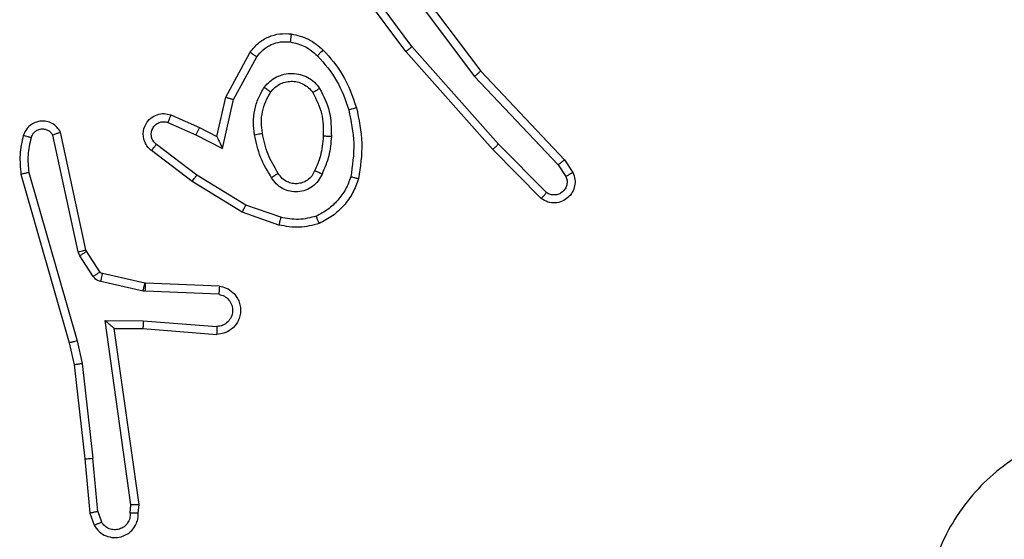
# Model space of a CAD drawing. Units: millimetres. Extents: x -4534 to 379517, y -3372 to 3112.
# Drawn here: x 272 to 297, y 1542 to 1555 of the extents above; entities that cross this region are included whole.
import ezdxf

# ---------------------------------------------------------------- set-up
doc = ezdxf.new("R2010")
doc.units = ezdxf.units.MM
doc.layers.add('Toestel 2D', color=7, linetype='Continuous', lineweight=20)

# ---------------------------------------------------------------- blocks, each defined once
blk = doc.blocks.new('wd1561')
at = {"color": 7, "linetype": 'Continuous', "lineweight": 25}
for p, q in [((-337.0689, 43.7859), (-336.8436, 43.4872)), ((-337.0308, 43.5358), (-337.2011, 43.766)), ((-337.0151, 43.5482), (-337.1834, 43.7756)), ((-337.0848, 43.7738), (-336.8588, 43.474)), ((-337.4798, 43.4222), (-337.4187, 43.5345)), ((-336.8137, 43.2919), (-337.0308, 43.5358)), ((-336.7989, 43.3053), (-337.0151, 43.5482)), ((-337.4605, 43.4165), (-337.4025, 43.5226)), ((-336.8436, 43.4872), (-336.6347, 43.2659)), ((-336.8588, 43.474), (-336.6502, 43.2532)), ((-337.5017, 43.3238), (-337.4798, 43.4222)), ((-337.4878, 43.2938), (-337.4605, 43.4165)), ((-337.6168, 43.3781), (-337.5455, 43.3466)), ((-337.6242, 43.3592), (-337.5542, 43.3283)), ((-337.5455, 43.3466), (-337.5017, 43.3238)), ((-337.8484, 43.0367), (-337.9111, 43.3275)), ((-337.8288, 43.0412), (-337.8921, 43.3347)), ((-337.5542, 43.3283), (-337.4878, 43.2938)), ((-337.5636, 43.2119), (-337.6652, 43.2889)), ((-337.5519, 43.2279), (-337.6529, 43.3044)), ((-336.6927, 43.1691), (-336.8137, 43.2919)), ((-336.6794, 43.184), (-336.7989, 43.3053)), ((-336.6347, 43.2659), (-336.6137, 43.2345)), ((-336.6502, 43.2532), (-336.631, 43.2243)), ((-337.9907, 43.23), (-337.8701, 42.8094)), ((-337.9712, 43.234), (-337.8507, 42.814)), ((-337.4298, 43.1526), (-337.5519, 43.2279)), ((-337.4389, 43.1351), (-337.5636, 43.2119)), ((-337.3426, 43.1224), (-337.4298, 43.1526)), ((-337.3471, 43.1032), (-337.4389, 43.1351)), ((-337.8441, 43.0264), (-337.8484, 43.0367)), ((-337.8105, 42.9751), (-337.8441, 43.0264)), ((-337.8273, 43.0376), (-337.8288, 43.0412)), ((-337.7937, 42.9864), (-337.8273, 43.0376)), ((-337.6815, 42.9583), (-337.7872, 42.9819)), ((-337.6859, 42.9385), (-337.7916, 42.962)), ((-337.6797, 42.9581), (-337.6815, 42.9583)), ((-337.4955, 42.9507), (-337.6797, 42.9581)), ((-337.6805, 42.9378), (-337.6859, 42.9385)), ((-337.4972, 42.9304), (-337.6805, 42.9378)), ((-337.7809, 42.8653), (-337.6855, 42.8643)), ((-337.7162, 42.4049), (-337.7809, 42.8653)), ((-337.6855, 42.8643), (-337.5017, 42.85)), ((-337.7578, 42.8454), (-337.6863, 42.8447)), ((-337.696, 42.4058), (-337.7578, 42.8454)), ((-337.6863, 42.8447), (-337.5023, 42.8304)), ((-337.8701, 42.8094), (-337.8577, 42.7545)), ((-337.8507, 42.814), (-337.838, 42.7574)), ((-337.8577, 42.7545), (-337.8312, 42.52)), ((-337.838, 42.7574), (-337.8113, 42.5216)), ((-337.8312, 42.52), (-337.8187, 42.3847)), ((-337.7991, 42.3885), (-337.8113, 42.5216)), ((-337.7181, 42.3845), (-337.7162, 42.4049)), ((-337.698, 42.3847), (-337.696, 42.4058)), ((-337.8187, 42.3847), (-337.8082, 42.3548)), ((-337.7991, 42.3885), (-337.7899, 42.3624))]:
    blk.add_line(p, q, dxfattribs=at)
for points, knots in [([(-337.4187, 43.5345), (-337.4124, 43.5424), (-337.3998, 43.558), (-337.3738, 43.5733), (-337.3453, 43.5817), (-337.3259, 43.5805), (-337.3163, 43.5799)], [0, 0, 0, 0, 0.255773, 0.507725, 0.755821, 1, 1, 1, 1]), ([(-337.4025, 43.5226), (-337.3975, 43.5289), (-337.3874, 43.5415), (-337.3665, 43.5542), (-337.3431, 43.5613), (-337.327, 43.5604), (-337.319, 43.5599)], [0, 0, 0, 0, 0.250096, 0.499985, 0.749996, 1, 1, 1, 1]), ([(-337.3163, 43.5799), (-337.3163, 43.5796), (-337.3164, 43.5789), (-337.317, 43.5744), (-337.3179, 43.5677), (-337.3186, 43.5625), (-337.319, 43.5599)], [0, 0, 0, 0, 0.250517, 0.500245, 0.749837, 1, 1, 1, 1]), ([(-337.319, 43.5599), (-337.3062, 43.557), (-337.2806, 43.5512), (-337.2608, 43.5341), (-337.2509, 43.5256)], [0, 0, 0, 0, 0.499989, 1, 1, 1, 1]), ([(-337.3163, 43.5799), (-337.3013, 43.5765), (-337.2714, 43.5698), (-337.2482, 43.5498), (-337.2367, 43.5398)], [0, 0, 0, 0, 0.5000623, 1, 1, 1, 1]), ([(-337.4187, 43.5345), (-337.4185, 43.5343), (-337.418, 43.534), (-337.4151, 43.5318), (-337.4119, 43.5294), (-337.4091, 43.5273), (-337.4059, 43.525), (-337.4036, 43.5234), (-337.4025, 43.5226)], [0, 0, 0, 0, 0.235851, 0.481103, 0.607137, 0.735655, 0.866639, 1, 1, 1, 1]), ([(-337.2367, 43.5398), (-337.2369, 43.5395), (-337.2373, 43.5391), (-337.2406, 43.5358), (-337.2453, 43.5311), (-337.249, 43.5274), (-337.2509, 43.5256)], [0, 0, 0, 0, 0.250424, 0.499953, 0.749887, 1, 1, 1, 1]), ([(-337.2367, 43.5398), (-337.2194, 43.5202), (-337.1822, 43.4778), (-337.1636, 43.4245), (-337.1536, 43.3959)], [0, 0, 0, 0, 0.4629, 1, 1, 1, 1]), ([(-337.0308, 43.5358), (-337.0306, 43.5359), (-337.0302, 43.5361), (-337.0279, 43.538), (-337.025, 43.5402), (-337.0222, 43.5425), (-337.0188, 43.5452), (-337.0164, 43.5472), (-337.0151, 43.5482)], [0, 0, 0, 0, 0.198501, 0.430776, 0.560111, 0.69812, 0.844893, 1, 1, 1, 1]), ([(-337.2509, 43.5256), (-337.2335, 43.5056), (-337.1987, 43.4656), (-337.1815, 43.4155), (-337.1728, 43.3904)], [0, 0, 0, 0, 0.499998, 1, 1, 1, 1]), ([(-336.8436, 43.4872), (-336.8438, 43.487), (-336.8441, 43.4867), (-336.8463, 43.4848), (-336.8491, 43.4824), (-336.8518, 43.48), (-336.8551, 43.4771), (-336.8575, 43.4751), (-336.8588, 43.474)], [0, 0, 0, 0, 0.198269, 0.431002, 0.559862, 0.697961, 0.84486, 1, 1, 1, 1]), ([(-337.3835, 43.4468), (-337.3792, 43.4519), (-337.3705, 43.4623), (-337.3532, 43.4733), (-337.3341, 43.4803), (-337.3137, 43.4824), (-337.2935, 43.4795), (-337.2746, 43.4719), (-337.2579, 43.4601), (-337.2496, 43.4494), (-337.2455, 43.444)], [0, 0, 0, 0, 0.124969, 0.250023, 0.37497, 0.499865, 0.624993, 0.750065, 0.875017, 1, 1, 1, 1]), ([(-337.3672, 43.4355), (-337.3641, 43.4391), (-337.358, 43.4465), (-337.3458, 43.4548), (-337.3319, 43.4603), (-337.3167, 43.4624), (-337.3012, 43.4609), (-337.2862, 43.4554), (-337.2725, 43.4464), (-337.2658, 43.4378), (-337.2624, 43.4335)], [0, 0, 0, 0, 0.115924, 0.234393, 0.355544, 0.479195, 0.605581, 0.734409, 0.865951, 1, 1, 1, 1]), ([(-337.4079, 43.3283), (-337.4093, 43.3386), (-337.412, 43.3591), (-337.4083, 43.3901), (-337.3995, 43.4201), (-337.3888, 43.4379), (-337.3835, 43.4468)], [0, 0, 0, 0, 0.249948, 0.500007, 0.750035, 1, 1, 1, 1]), ([(-337.3835, 43.4468), (-337.3814, 43.4453), (-337.3771, 43.4423), (-337.3717, 43.4385), (-337.368, 43.4359), (-337.3674, 43.4356), (-337.3672, 43.4355)], [0, 0, 0, 0, 0.25028, 0.499962, 0.750116, 1, 1, 1, 1]), ([(-337.2455, 43.444), (-337.2477, 43.4426), (-337.2521, 43.4398), (-337.2577, 43.4364), (-337.2616, 43.434), (-337.2622, 43.4336), (-337.2624, 43.4335)], [0, 0, 0, 0, 0.250247, 0.500046, 0.749992, 1, 1, 1, 1]), ([(-337.2455, 43.444), (-337.236, 43.4251), (-337.2169, 43.3873), (-337.2165, 43.345), (-337.2163, 43.3238)], [0, 0, 0, 0, 0.5, 1, 1, 1, 1]), ([(-337.4798, 43.4222), (-337.4796, 43.4221), (-337.4791, 43.422), (-337.4762, 43.4211), (-337.4726, 43.42), (-337.4691, 43.419), (-337.465, 43.4178), (-337.462, 43.4169), (-337.4605, 43.4165)], [0, 0, 0, 0, 0.207367, 0.442774, 0.57147, 0.707454, 0.850288, 1, 1, 1, 1]), ([(-337.3883, 43.332), (-337.3895, 43.341), (-337.392, 43.3589), (-337.3889, 43.386), (-337.3811, 43.4122), (-337.3718, 43.4277), (-337.3672, 43.4355)], [0, 0, 0, 0, 0.250003, 0.500005, 0.750006, 1, 1, 1, 1]), ([(-337.2624, 43.4335), (-337.2538, 43.4164), (-337.2366, 43.3823), (-337.2365, 43.3441), (-337.2364, 43.325)], [0, 0, 0, 0, 0.500001, 1, 1, 1, 1]), ([(-337.1536, 43.3959), (-337.1539, 43.3958), (-337.1545, 43.3955), (-337.1589, 43.3943), (-337.1653, 43.3925), (-337.1703, 43.3911), (-337.1728, 43.3904)], [0, 0, 0, 0, 0.2503696, 0.5002171, 0.7497183, 1, 1, 1, 1]), ([(-337.1728, 43.3904), (-337.1671, 43.3627), (-337.1556, 43.3073), (-337.1637, 43.2512), (-337.1677, 43.2232)], [0, 0, 0, 0, 0.500001, 1, 1, 1, 1]), ([(-337.1536, 43.3959), (-337.1475, 43.3665), (-337.1353, 43.3077), (-337.144, 43.2483), (-337.1484, 43.2186)], [0, 0, 0, 0, 0.4999981, 1, 1, 1, 1]), ([(-337.8921, 43.3347), (-337.8948, 43.3391), (-337.9001, 43.3478), (-337.9125, 43.357), (-337.9265, 43.3622), (-337.9402, 43.363), (-337.9532, 43.3604), (-337.9657, 43.3543), (-337.978, 43.3433), (-337.9825, 43.3326), (-337.9849, 43.3268)], [0, 0, 0, 0, 0.128857, 0.254889, 0.378255, 0.500392, 0.595378, 0.710339, 0.845255, 1, 1, 1, 1]), ([(-337.6652, 43.2889), (-337.6658, 43.2894), (-337.6712, 43.2936), (-337.6779, 43.3016), (-337.6835, 43.314), (-337.686, 43.3259), (-337.6853, 43.3401), (-337.6797, 43.3559), (-337.6679, 43.3702), (-337.6513, 43.3793), (-337.6334, 43.3824), (-337.6222, 43.3795), (-337.6168, 43.3781)], [0, 0, 0, 0, 0.014971, 0.141187, 0.210722, 0.29381, 0.390461, 0.500651, 0.635503, 0.76365, 0.885209, 1, 1, 1, 1]), ([(-337.6168, 43.3781), (-337.6169, 43.3778), (-337.6171, 43.3773), (-337.6184, 43.3741), (-337.6198, 43.3704), (-337.6211, 43.367), (-337.6226, 43.3633), (-337.6236, 43.3606), (-337.6242, 43.3592)], [0, 0, 0, 0, 0.227821, 0.470111, 0.596904, 0.727347, 0.86189, 1, 1, 1, 1]), ([(-337.9111, 43.3275), (-337.9128, 43.3299), (-337.9162, 43.3346), (-337.9235, 43.3396), (-337.9319, 43.3423), (-337.9406, 43.3425), (-337.9491, 43.3402), (-337.9565, 43.3356), (-337.9625, 43.3291), (-337.9647, 43.3237), (-337.9657, 43.321)], [0, 0, 0, 0, 0.125095, 0.25016, 0.37519, 0.500196, 0.625001, 0.750085, 0.875031, 1, 1, 1, 1]), ([(-337.6529, 43.3044), (-337.6556, 43.3069), (-337.6611, 43.312), (-337.6654, 43.3225), (-337.666, 43.3337), (-337.6626, 43.3444), (-337.6557, 43.3534), (-337.6461, 43.3592), (-337.635, 43.3617), (-337.6278, 43.3601), (-337.6242, 43.3592)], [0, 0, 0, 0, 0.1251219, 0.2502705, 0.3749749, 0.5000391, 0.6248276, 0.7500019, 0.8749785, 1, 1, 1, 1]), ([(-337.5455, 43.3466), (-337.5456, 43.3463), (-337.5458, 43.3457), (-337.5477, 43.3415), (-337.5507, 43.3354), (-337.553, 43.3307), (-337.5542, 43.3283)], [0, 0, 0, 0, 0.250294, 0.499987, 0.749777, 1, 1, 1, 1]), ([(-337.9849, 43.3268), (-337.9884, 43.3108), (-337.9956, 43.2789), (-337.9923, 43.2463), (-337.9907, 43.23)], [0, 0, 0, 0, 0.499995, 1, 1, 1, 1]), ([(-337.9657, 43.321), (-337.9682, 43.3218), (-337.9733, 43.3232), (-337.9796, 43.3252), (-337.984, 43.3265), (-337.9846, 43.3267), (-337.9849, 43.3268)], [0, 0, 0, 0, 0.250623, 0.500601, 0.750281, 1, 1, 1, 1]), ([(-337.9657, 43.321), (-337.969, 43.3066), (-337.9754, 43.2779), (-337.9726, 43.2486), (-337.9712, 43.234)], [0, 0, 0, 0, 0.500003, 1, 1, 1, 1]), ([(-337.8921, 43.3347), (-337.8924, 43.3346), (-337.8929, 43.3344), (-337.8962, 43.3331), (-337.8999, 43.3317), (-337.9033, 43.3305), (-337.9071, 43.3291), (-337.9098, 43.328), (-337.9111, 43.3275)], [0, 0, 0, 0, 0.228503, 0.47063, 0.597195, 0.727681, 0.862136, 1, 1, 1, 1]), ([(-337.5017, 43.3238), (-337.5016, 43.3236), (-337.5015, 43.3233), (-337.5004, 43.3209), (-337.4988, 43.3173), (-337.4963, 43.312), (-337.4927, 43.304), (-337.4896, 43.2976), (-337.4878, 43.2938)], [0, 0, 0, 0, 0.1015906, 0.2142984, 0.3445529, 0.4959488, 0.6981767, 1, 1, 1, 1]), ([(-337.4079, 43.3283), (-337.4054, 43.3288), (-337.4002, 43.3297), (-337.3937, 43.3309), (-337.3892, 43.3318), (-337.3886, 43.3319), (-337.3883, 43.332)], [0, 0, 0, 0, 0.250213, 0.50001, 0.750328, 1, 1, 1, 1]), ([(-337.3656, 43.2213), (-337.3756, 43.238), (-337.3957, 43.2713), (-337.4039, 43.3093), (-337.4079, 43.3283)], [0, 0, 0, 0, 0.499988, 1, 1, 1, 1]), ([(-337.3487, 43.2321), (-337.3581, 43.2477), (-337.3769, 43.2787), (-337.3845, 43.3142), (-337.3883, 43.332)], [0, 0, 0, 0, 0.499998, 1, 1, 1, 1]), ([(-337.2364, 43.325), (-337.2378, 43.3082), (-337.2404, 43.2782), (-337.2526, 43.2507), (-337.258, 43.2386)], [0, 0, 0, 0, 0.558753, 1, 1, 1, 1]), ([(-337.2163, 43.3238), (-337.2176, 43.3076), (-337.2203, 43.2751), (-337.2331, 43.2452), (-337.2396, 43.2302)], [0, 0, 0, 0, 0.5000116, 1, 1, 1, 1]), ([(-337.2163, 43.3238), (-337.2181, 43.3239), (-337.2215, 43.3241), (-337.2261, 43.3243), (-337.2298, 43.3245), (-337.2333, 43.3247), (-337.2359, 43.3249), (-337.2362, 43.325), (-337.2364, 43.325)], [0, 0, 0, 0, 0.169075, 0.325913, 0.469764, 0.600535, 0.825141, 1, 1, 1, 1]), ([(-337.6652, 43.2889), (-337.6652, 43.289), (-337.665, 43.2891), (-337.6642, 43.2902), (-337.6628, 43.2918), (-337.6607, 43.2945), (-337.6573, 43.2988), (-337.6543, 43.3026), (-337.6529, 43.3044)], [0, 0, 0, 0, 0.139728, 0.274927, 0.406456, 0.533902, 0.774716, 1, 1, 1, 1]), ([(-336.8137, 43.2919), (-336.8135, 43.292), (-336.8131, 43.2923), (-336.8106, 43.2945), (-336.8078, 43.297), (-336.8052, 43.2994), (-336.8022, 43.3022), (-336.8, 43.3043), (-336.7989, 43.3053)], [0, 0, 0, 0, 0.217816, 0.456335, 0.583886, 0.71731, 0.856089, 1, 1, 1, 1]), ([(-336.6347, 43.2659), (-336.6349, 43.2658), (-336.6352, 43.2654), (-336.6374, 43.2635), (-336.6402, 43.2612), (-336.6431, 43.2589), (-336.6465, 43.2562), (-336.6489, 43.2542), (-336.6502, 43.2532)], [0, 0, 0, 0, 0.198258, 0.430993, 0.560024, 0.697988, 0.844861, 1, 1, 1, 1]), ([(-337.9712, 43.234), (-337.9728, 43.2337), (-337.9758, 43.233), (-337.9799, 43.2321), (-337.9835, 43.2313), (-337.9871, 43.2306), (-337.99, 43.23), (-337.9905, 43.23), (-337.9907, 43.23)], [0, 0, 0, 0, 0.152099, 0.296697, 0.433617, 0.561882, 0.796742, 1, 1, 1, 1]), ([(-337.5636, 43.2119), (-337.5634, 43.2122), (-337.5629, 43.2126), (-337.5603, 43.2162), (-337.5564, 43.2216), (-337.5534, 43.2258), (-337.5519, 43.2279)], [0, 0, 0, 0, 0.249644, 0.500127, 0.749757, 1, 1, 1, 1]), ([(-337.3487, 43.2321), (-337.3487, 43.2321), (-337.3489, 43.2319), (-337.3504, 43.2308), (-337.353, 43.2292), (-337.3562, 43.2272), (-337.3605, 43.2245), (-337.3639, 43.2224), (-337.3656, 43.2213)], [0, 0, 0, 0, 0.124504, 0.332476, 0.468513, 0.624477, 0.801744, 1, 1, 1, 1]), ([(-337.2396, 43.2302), (-337.2425, 43.2244), (-337.2484, 43.2126), (-337.2629, 43.1988), (-337.2803, 43.1894), (-337.2997, 43.1853), (-337.3195, 43.1866), (-337.3382, 43.1934), (-337.3544, 43.205), (-337.3619, 43.2159), (-337.3656, 43.2213)], [0, 0, 0, 0, 0.124942, 0.249942, 0.374979, 0.499923, 0.625016, 0.74988, 0.874918, 1, 1, 1, 1]), ([(-337.258, 43.2386), (-337.2602, 43.234), (-337.2645, 43.225), (-337.2754, 43.215), (-337.288, 43.2085), (-337.3012, 43.2058), (-337.3144, 43.2066), (-337.3273, 43.2109), (-337.3399, 43.2192), (-337.3456, 43.2277), (-337.3487, 43.2321)], [0, 0, 0, 0, 0.133352, 0.261503, 0.384597, 0.50255, 0.612272, 0.730136, 0.85938, 1, 1, 1, 1]), ([(-337.2396, 43.2302), (-337.2415, 43.2311), (-337.2451, 43.2327), (-337.2498, 43.2348), (-337.2532, 43.2363), (-337.256, 43.2376), (-337.2577, 43.2384), (-337.2579, 43.2386), (-337.258, 43.2386)], [0, 0, 0, 0, 0.198297, 0.37587, 0.532004, 0.667628, 0.875112, 1, 1, 1, 1]), ([(-337.1677, 43.2232), (-337.1717, 43.2127), (-337.1796, 43.1917), (-337.1996, 43.1644), (-337.2241, 43.141), (-337.2439, 43.1305), (-337.2538, 43.1252)], [0, 0, 0, 0, 0.249938, 0.499973, 0.750024, 1, 1, 1, 1]), ([(-337.1484, 43.2186), (-337.1528, 43.2065), (-337.1617, 43.1825), (-337.1844, 43.1512), (-337.2125, 43.1247), (-337.2352, 43.1128), (-337.2465, 43.1069)], [0, 0, 0, 0, 0.249994, 0.500024, 0.750008, 1, 1, 1, 1]), ([(-337.1484, 43.2186), (-337.1487, 43.2186), (-337.1492, 43.2187), (-337.1524, 43.2194), (-337.1561, 43.2203), (-337.1596, 43.2212), (-337.1635, 43.2222), (-337.1663, 43.2229), (-337.1677, 43.2232)], [0, 0, 0, 0, 0.221722, 0.461854, 0.589148, 0.721598, 0.858377, 1, 1, 1, 1]), ([(-336.6137, 43.2345), (-336.6116, 43.2287), (-336.6075, 43.2178), (-336.6085, 43.2004), (-336.6143, 43.1846), (-336.6253, 43.171), (-336.6403, 43.1615), (-336.658, 43.1575), (-336.6767, 43.1594), (-336.6874, 43.1658), (-336.6927, 43.1691)], [0, 0, 0, 0, 0.13074, 0.245061, 0.364107, 0.485874, 0.610313, 0.737511, 0.867397, 1, 1, 1, 1]), ([(-336.631, 43.2243), (-336.6298, 43.2209), (-336.6275, 43.2142), (-336.6283, 43.2033), (-336.6324, 43.1934), (-336.6395, 43.1852), (-336.6487, 43.1797), (-336.6593, 43.1776), (-336.6701, 43.1787), (-336.6763, 43.1822), (-336.6794, 43.184)], [0, 0, 0, 0, 0.125128, 0.250184, 0.37498, 0.500036, 0.624912, 0.749973, 0.875044, 1, 1, 1, 1]), ([(-336.6137, 43.2345), (-336.6138, 43.2344), (-336.614, 43.2343), (-336.6151, 43.2335), (-336.6169, 43.2324), (-336.6199, 43.2306), (-336.6246, 43.2279), (-336.6289, 43.2255), (-336.631, 43.2243)], [0, 0, 0, 0, 0.138167, 0.272622, 0.403295, 0.529578, 0.771982, 1, 1, 1, 1]), ([(-336.6927, 43.1691), (-336.6925, 43.1692), (-336.6921, 43.1696), (-336.6898, 43.1721), (-336.6872, 43.175), (-336.6848, 43.1777), (-336.6822, 43.1807), (-336.6804, 43.1829), (-336.6794, 43.184)], [0, 0, 0, 0, 0.226812, 0.468108, 0.594954, 0.726268, 0.861332, 1, 1, 1, 1]), ([(-337.4389, 43.1351), (-337.4387, 43.1354), (-337.4384, 43.1359), (-337.4363, 43.1399), (-337.4333, 43.1457), (-337.431, 43.1503), (-337.4298, 43.1526)], [0, 0, 0, 0, 0.249852, 0.499506, 0.749578, 1, 1, 1, 1]), ([(-337.3426, 43.1224), (-337.3429, 43.121), (-337.3435, 43.1182), (-337.3445, 43.1143), (-337.3453, 43.1108), (-337.3461, 43.1071), (-337.3469, 43.1039), (-337.3471, 43.1034), (-337.3471, 43.1032)], [0, 0, 0, 0, 0.140945, 0.277583, 0.409461, 0.536474, 0.776671, 1, 1, 1, 1]), ([(-337.2538, 43.1252), (-337.2685, 43.1214), (-337.2979, 43.1139), (-337.3277, 43.1196), (-337.3426, 43.1224)], [0, 0, 0, 0, 0.499989, 1, 1, 1, 1]), ([(-337.2465, 43.1069), (-337.2466, 43.107), (-337.2468, 43.1074), (-337.2479, 43.11), (-337.2492, 43.1133), (-337.2505, 43.1166), (-337.2521, 43.1207), (-337.2532, 43.1237), (-337.2538, 43.1252)], [0, 0, 0, 0, 0.192218, 0.42272, 0.552503, 0.692085, 0.841297, 1, 1, 1, 1]), ([(-337.2465, 43.1069), (-337.263, 43.1025), (-337.2962, 43.0938), (-337.33, 43.1), (-337.3471, 43.1032)], [0, 0, 0, 0, 0.495026, 1, 1, 1, 1]), ([(-337.8484, 43.0367), (-337.8459, 43.0372), (-337.8407, 43.0383), (-337.8342, 43.0398), (-337.8297, 43.0409), (-337.8291, 43.0411), (-337.8288, 43.0412)], [0, 0, 0, 0, 0.250114, 0.499838, 0.749827, 1, 1, 1, 1]), ([(-337.8441, 43.0264), (-337.8416, 43.028), (-337.8367, 43.0312), (-337.8312, 43.0349), (-337.8279, 43.0372), (-337.8275, 43.0375), (-337.8273, 43.0376)], [0, 0, 0, 0, 0.279944, 0.55905, 0.779455, 1, 1, 1, 1]), ([(-337.8105, 42.9751), (-337.808, 42.9767), (-337.8031, 42.9799), (-337.7975, 42.9837), (-337.7943, 42.9859), (-337.7939, 42.9862), (-337.7937, 42.9864)], [0, 0, 0, 0, 0.279933, 0.559056, 0.779468, 1, 1, 1, 1]), ([(-337.7916, 42.962), (-337.7935, 42.9626), (-337.7973, 42.9636), (-337.8024, 42.9666), (-337.807, 42.9704), (-337.8093, 42.9735), (-337.8105, 42.9751)], [0, 0, 0, 0, 0.250109, 0.500239, 0.749872, 1, 1, 1, 1]), ([(-337.7872, 42.9819), (-337.7885, 42.9823), (-337.7911, 42.9832), (-337.7928, 42.9853), (-337.7937, 42.9864)], [0, 0, 0, 0, 0.483806, 1, 1, 1, 1]), ([(-337.7916, 42.962), (-337.791, 42.9649), (-337.7897, 42.9707), (-337.7882, 42.9773), (-337.7874, 42.9812), (-337.7873, 42.9816), (-337.7872, 42.9819)], [0, 0, 0, 0, 0.279673, 0.558917, 0.779497, 1, 1, 1, 1]), ([(-337.6859, 42.9385), (-337.6853, 42.9414), (-337.684, 42.9472), (-337.6825, 42.9537), (-337.6817, 42.9576), (-337.6816, 42.9581), (-337.6815, 42.9583)], [0, 0, 0, 0, 0.279679, 0.5589, 0.779505, 1, 1, 1, 1]), ([(-337.6805, 42.9378), (-337.6804, 42.9407), (-337.6801, 42.9467), (-337.6799, 42.9534), (-337.6797, 42.9573), (-337.6797, 42.9578), (-337.6797, 42.9581)], [0, 0, 0, 0, 0.279705, 0.558929, 0.77952, 1, 1, 1, 1]), ([(-337.4955, 42.9507), (-337.4897, 42.9495), (-337.4771, 42.9468), (-337.4629, 42.9368), (-337.453, 42.9252), (-337.4468, 42.9139), (-337.443, 42.9007), (-337.4423, 42.8867), (-337.4448, 42.8732), (-337.4514, 42.8576), (-337.4643, 42.8428), (-337.4832, 42.8323), (-337.4962, 42.831), (-337.5023, 42.8304)], [0, 0, 0, 0, 0.096965, 0.213466, 0.279257, 0.349992, 0.425607, 0.504881, 0.58047, 0.652192, 0.783436, 0.899382, 1, 1, 1, 1]), ([(-337.4955, 42.9507), (-337.4955, 42.9506), (-337.4955, 42.9505), (-337.4956, 42.9491), (-337.4958, 42.9471), (-337.496, 42.9437), (-337.4965, 42.9381), (-337.497, 42.9329), (-337.4972, 42.9304)], [0, 0, 0, 0, 0.13263, 0.262653, 0.390826, 0.516796, 0.762103, 1, 1, 1, 1]), ([(-337.4972, 42.9304), (-337.4924, 42.9292), (-337.4827, 42.9266), (-337.4711, 42.9165), (-337.4638, 42.9032), (-337.4618, 42.8881), (-337.4655, 42.8733), (-337.4742, 42.8609), (-337.4868, 42.8522), (-337.4968, 42.8507), (-337.5017, 42.85)], [0, 0, 0, 0, 0.124992, 0.249982, 0.374903, 0.499944, 0.624899, 0.749946, 0.874874, 1, 1, 1, 1]), ([(-337.7809, 42.8653), (-337.7779, 42.8626), (-337.7729, 42.8582), (-337.7667, 42.8529), (-337.7627, 42.8495), (-337.76, 42.8472), (-337.7582, 42.8457), (-337.7579, 42.8455), (-337.7578, 42.8454)], [0, 0, 0, 0, 0.300682, 0.503267, 0.65111, 0.781029, 0.895603, 1, 1, 1, 1]), ([(-337.6855, 42.8643), (-337.6856, 42.8617), (-337.6859, 42.8566), (-337.6863, 42.8501), (-337.6864, 42.8456), (-337.6864, 42.845), (-337.6863, 42.8447)], [0, 0, 0, 0, 0.250479, 0.499882, 0.750018, 1, 1, 1, 1]), ([(-337.5017, 42.85), (-337.5018, 42.8475), (-337.5019, 42.8426), (-337.5021, 42.836), (-337.5022, 42.8323), (-337.5023, 42.8306), (-337.5023, 42.8304), (-337.5023, 42.8304)], [0, 0, 0, 0, 0.238328, 0.483923, 0.737585, 0.868024, 1, 1, 1, 1]), ([(-337.8507, 42.814), (-337.8525, 42.8135), (-337.8559, 42.8127), (-337.8604, 42.8116), (-337.864, 42.8108), (-337.8672, 42.81), (-337.8696, 42.8094), (-337.8699, 42.8094), (-337.8701, 42.8094)], [0, 0, 0, 0, 0.1738812, 0.3340908, 0.4800269, 0.6119983, 0.8338355, 1, 1, 1, 1]), ([(-337.838, 42.7574), (-337.8396, 42.7572), (-337.8427, 42.7566), (-337.847, 42.756), (-337.8506, 42.7554), (-337.8542, 42.7549), (-337.8571, 42.7545), (-337.8575, 42.7545), (-337.8577, 42.7545)], [0, 0, 0, 0, 0.155116, 0.302313, 0.44022, 0.56907, 0.801665, 1, 1, 1, 1]), ([(-334.8837, 41.7505), (-334.9195, 41.7202), (-334.9985, 41.6535), (-335.1529, 41.6016), (-335.3233, 41.6023), (-335.4857, 41.6582), (-335.6187, 41.7663), (-335.7091, 41.9113), (-335.746, 42.078), (-335.7256, 42.2479), (-335.6503, 42.4015), (-335.5285, 42.5217), (-335.3736, 42.5945), (-335.2034, 42.6122), (-335.0371, 42.5727), (-334.8933, 42.4799), (-334.7882, 42.345), (-334.7335, 42.1829), (-334.7365, 42.0123), (-334.7893, 41.8608), (-334.8549, 41.7842), (-334.8837, 41.7505)], [0, 0, 0, 0, 0.044735, 0.098638, 0.151934, 0.205875, 0.260189, 0.313197, 0.366981, 0.420856, 0.474334, 0.527985, 0.581903, 0.635425, 0.689067, 0.74282, 0.796628, 0.850207, 0.903792, 0.957774, 1, 1, 1, 1]), ([(-337.8312, 42.52), (-337.8309, 42.52), (-337.8302, 42.5199), (-337.8257, 42.5202), (-337.8191, 42.5208), (-337.8139, 42.5213), (-337.8113, 42.5216)], [0, 0, 0, 0, 0.2504797, 0.4999889, 0.7500199, 1, 1, 1, 1]), ([(-337.696, 42.4058), (-337.6962, 42.4058), (-337.6967, 42.4056), (-337.6997, 42.4054), (-337.7034, 42.4052), (-337.7071, 42.4051), (-337.7114, 42.405), (-337.7146, 42.4049), (-337.7162, 42.4049)], [0, 0, 0, 0, 0.197971, 0.430615, 0.559857, 0.697602, 0.844601, 1, 1, 1, 1]), ([(-337.7991, 42.3885), (-337.8006, 42.3881), (-337.8037, 42.3875), (-337.808, 42.3865), (-337.8115, 42.3858), (-337.8151, 42.3851), (-337.818, 42.3846), (-337.8185, 42.3847), (-337.8187, 42.3847)], [0, 0, 0, 0, 0.155826, 0.30297, 0.441215, 0.570775, 0.802347, 1, 1, 1, 1]), ([(-337.8082, 42.3548), (-337.8043, 42.349), (-337.7967, 42.3375), (-337.779, 42.3269), (-337.7599, 42.3226), (-337.7424, 42.3245), (-337.7268, 42.3308), (-337.7125, 42.3417), (-337.703, 42.3565), (-337.6983, 42.3717), (-337.6981, 42.3802), (-337.698, 42.3847)], [0, 0, 0, 0, 0.13166, 0.258867, 0.381564, 0.499848, 0.587759, 0.700363, 0.837495, 0.91565, 1, 1, 1, 1]), ([(-337.7181, 42.3845), (-337.7182, 42.3802), (-337.7184, 42.3715), (-337.7241, 42.3595), (-337.7332, 42.35), (-337.745, 42.3441), (-337.758, 42.3424), (-337.7709, 42.345), (-337.7823, 42.3518), (-337.7874, 42.3589), (-337.7899, 42.3624)], [0, 0, 0, 0, 0.125, 0.249983, 0.375092, 0.499999, 0.625066, 0.749849, 0.874866, 1, 1, 1, 1]), ([(-337.698, 42.3847), (-337.6981, 42.3847), (-337.6983, 42.3846), (-337.6997, 42.3845), (-337.7017, 42.3845), (-337.7051, 42.3845), (-337.7106, 42.3845), (-337.7157, 42.3845), (-337.7181, 42.3845)], [0, 0, 0, 0, 0.1333186, 0.2647736, 0.3934754, 0.5197276, 0.7645452, 1, 1, 1, 1]), ([(-337.8082, 42.3548), (-337.8079, 42.3548), (-337.8074, 42.3549), (-337.8043, 42.3562), (-337.8008, 42.3576), (-337.7976, 42.359), (-337.7939, 42.3606), (-337.7912, 42.3618), (-337.7899, 42.3624)], [0, 0, 0, 0, 0.223157, 0.463528, 0.590787, 0.722163, 0.858846, 1, 1, 1, 1])]:
    blk.add_open_spline(points, degree=3, knots=knots, dxfattribs=at)
blk = doc.blocks.new('VPL-06-WD1561')
at = {"layer": 'Toestel 2D', "color": 0, "xscale": 10, "yscale": 10, "zscale": 10}
blk.add_blockref('wd1561', (3652.094, 1118.979, 0.139), dxfattribs=at)

msp = doc.modelspace()

# ---------------------------------------------------------------- block references
msp.add_blockref('VPL-06-WD1561', (0, 0))

doc.saveas('drawing.dxf')
